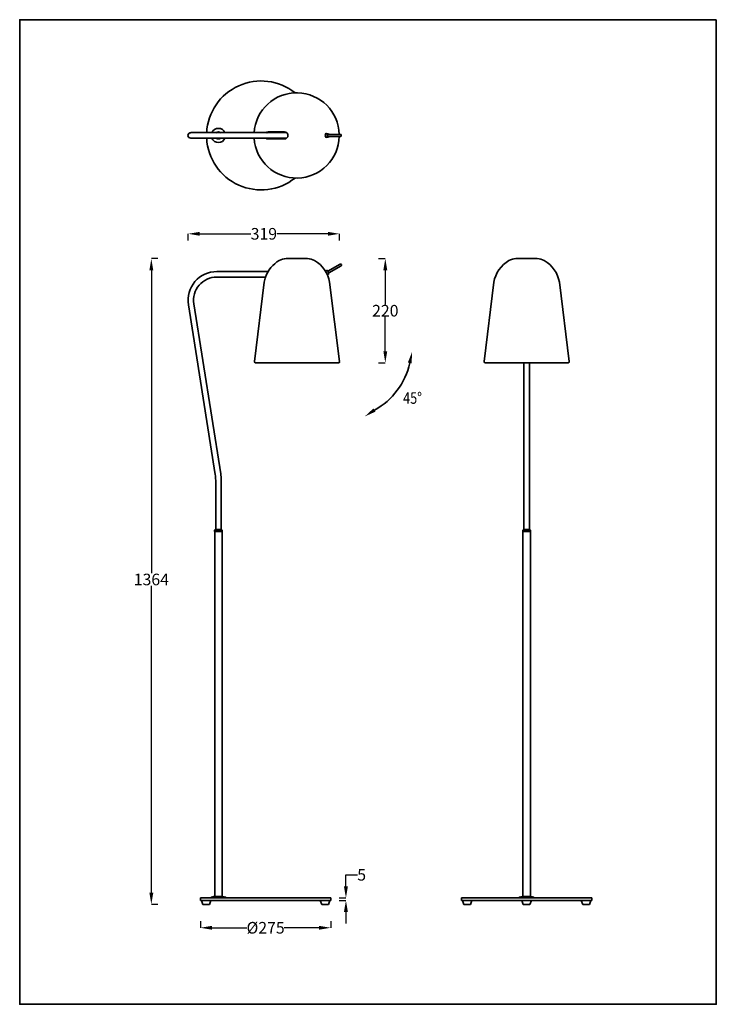
# Model space of a CAD drawing. Units: millimetres. Extents: x 0 to 17367, y -154 to 2081.
import ezdxf

# ---------------------------------------------------------------- set-up
doc = ezdxf.new("R2010")
doc.units = ezdxf.units.MM
doc.linetypes.add('HIDDEN', pattern=[9.525, 6.35, -3.175])
doc.layers.get('0').update_dxf_attribs({"lineweight": 35})
doc.layers.add('HID', color=8, linetype='HIDDEN')
doc.styles.get("Standard").update_dxf_attribs({"font": 'arial.ttf'})
doc.dimstyles.get("Standard").update_dxf_attribs({"dimtxt": 3.5, "dimasz": 3.5, "dimexe": 0, "dimexo": 0.0625, "dimgap": 0.09, "dimtad": 0, "dimtih": 1, "dimtoh": 1, "dimdec": 0, "dimzin": 0, "dimdsep": 46, "dimtxsty": 'Standard', "dimcen": 0, "dimclrd": 4, "dimclre": 4, "dimclrt": 4, "dimadec": 0, "dimazin": 0, "dimtfac": 1, "dimtdec": 0, "dimtofl": 0, "dimtmove": 0, "dimatfit": 3, "dimfxl": 2, "dimfxlon": 1, "dimtolj": 1, "dimtzin": 0, "dimarcsym": 0})

# ---------------------------------------------------------------- blocks, each defined once
blk = doc.blocks.new('*D8')
at = {"color": 4, "lineweight": -2, "transparency": 16777216}
for p, q in [((381, 177.7), (381, 163.7)), ((656, 177.7), (656, 163.7)), ((405.5, 163.7), (479, 163.7)), ((631.5, 163.7), (558, 163.7))]:
    blk.add_line(p, q, dxfattribs=at)
at = {"color": 4, "transparency": 16777216}
for points in [[(405.5, 167.8), (405.5, 159.6), (381, 163.7)], [(631.5, 167.8), (631.5, 159.6), (656, 163.7)]]:
    blk.add_solid(points, dxfattribs=at)
at = {"layer": 'DEFPOINTS', "color": 0, "transparency": 16777216}
for p in [(381, 221.6), (656, 221.6), (656, 163.7)]:
    blk.add_point(p, dxfattribs=at)
at = {"color": 4, "transparency": 16777216, "insert": (518.5, 163.7), "char_height": 24.5, "attachment_point": 5}
blk.add_mtext('\\A1;{\\fISOCPEUR|b0|i0|c0|p34;%%C}275', dxfattribs=at)
blk = doc.blocks.new('*D9')
at = {"color": 4, "lineweight": -2, "transparency": 16777216}
for p, q in [((688, 251.1), (688, 275.6)), ((688, 275.6), (712.5, 275.6)), ((674, 226.6), (688, 226.6)), ((674, 221.6), (688, 221.6)), ((688, 197.1), (688, 172.6))]:
    blk.add_line(p, q, dxfattribs=at)
at = {"color": 4, "transparency": 16777216}
for points in [[(683.9, 251.1), (692.1, 251.1), (688, 226.6)], [(683.9, 197.1), (692.1, 197.1), (688, 221.6)]]:
    blk.add_solid(points, dxfattribs=at)
at = {"layer": 'DEFPOINTS', "color": 0, "transparency": 16777216}
for p in [(656, 226.6), (656, 221.6), (688, 226.6)]:
    blk.add_point(p, dxfattribs=at)
at = {"color": 4, "transparency": 16777216, "insert": (721.2, 275.6), "char_height": 24.5, "attachment_point": 5}
blk.add_mtext('\\A1;5', dxfattribs=at)
blk = doc.blocks.new('*D10')
at = {"color": 4, "lineweight": -2, "transparency": 16777216}
for p, q in [((291.4, 1576.6), (277.4, 1576.6)), ((277.4, 1552.1), (277.4, 912.2)), ((277.4, 237.6), (277.4, 885.9)), ((291.4, 213.1), (277.4, 213.1))]:
    blk.add_line(p, q, dxfattribs=at)
at = {"color": 4, "transparency": 16777216}
for points in [[(273.3, 1552.1), (281.5, 1552.1), (277.4, 1576.6)], [(273.3, 237.6), (281.5, 237.6), (277.4, 213.1)]]:
    blk.add_solid(points, dxfattribs=at)
at = {"layer": 'DEFPOINTS', "color": 0, "transparency": 16777216}
for p in [(277.4, 1576.6), (562.2, 1576.6), (386.1, 213.1)]:
    blk.add_point(p, dxfattribs=at)
at = {"color": 4, "transparency": 16777216, "insert": (277.4, 899.1), "char_height": 24.5, "attachment_point": 5}
blk.add_mtext('\\A1;1364', dxfattribs=at)
blk = doc.blocks.new('*D12')
at = {"color": 4, "lineweight": -2, "transparency": 16777216}
for p, q in [((757.1, 1576.6), (771.1, 1576.6)), ((771.1, 1552.1), (771.1, 1479.7)), ((771.1, 1381.1), (771.1, 1453.4)), ((757.1, 1356.6), (771.1, 1356.6))]:
    blk.add_line(p, q, dxfattribs=at)
at = {"color": 4, "transparency": 16777216}
for points in [[(767, 1552.1), (775.2, 1552.1), (771.1, 1576.6)], [(767, 1381.1), (775.2, 1381.1), (771.1, 1356.6)]]:
    blk.add_solid(points, dxfattribs=at)
at = {"layer": 'DEFPOINTS', "color": 0, "transparency": 16777216}
for p in [(606.8, 1576.6), (771.1, 1576.6), (674.5, 1356.6)]:
    blk.add_point(p, dxfattribs=at)
at = {"color": 4, "transparency": 16777216, "insert": (771.1, 1466.6), "char_height": 24.5, "attachment_point": 5}
blk.add_mtext('\\A1;220', dxfattribs=at)
blk = doc.blocks.new('*D13')
at = {"color": 4, "lineweight": -2, "transparency": 16777216}
for p, q in [((355.2, 1615), (355.2, 1629)), ((379.7, 1629), (487.2, 1629)), ((650, 1629), (542.6, 1629)), ((674.5, 1615), (674.5, 1629))]:
    blk.add_line(p, q, dxfattribs=at)
at = {"color": 4, "transparency": 16777216}
for points in [[(379.7, 1633.1), (379.7, 1624.9), (355.2, 1629)], [(650, 1633.1), (650, 1624.9), (674.5, 1629)]]:
    blk.add_solid(points, dxfattribs=at)
at = {"layer": 'DEFPOINTS', "color": 0, "transparency": 16777216}
for p in [(674.5, 1629), (355.2, 1576.6), (674.5, 1576.6)]:
    blk.add_point(p, dxfattribs=at)
at = {"color": 4, "transparency": 16777216, "insert": (514.9, 1629), "char_height": 24.5, "attachment_point": 5}
blk.add_mtext('\\A1;319', dxfattribs=at)

msp = doc.modelspace()

# ---------------------------------------------------------------- linework, layer by layer
for p, q in [((360.6, 1842.6), (562.9, 1842.6)), ((360.6, 1830.9), (562.9, 1830.9)), ((523.6, 1844.2), (558.2, 1844.2)), ((646.4, 1841), (650.5, 1840.2)), ((646.4, 1832.5), (650.5, 1833.2)), ((650.5, 1838.7), (677.1, 1838.7)), ((650.5, 1834.7), (677.1, 1834.7)), ((523.6, 1829.2), (558.2, 1829.2)), ((565.8, 1576.6), (603.3, 1576.6)), ((649.7, 1550.4), (676, 1564.9)), ((651.7, 1546.9), (677.9, 1561.4)), ((644.9, 1550.3), (649, 1542.9)), ((497.3, 1356.6), (671.7, 1356.6)), ((982.1, 1356.6), (1156.4, 1356.6)), ((1063.4, 1356.6), (1063.4, 1004.6)), ((1075.1, 1356.6), (1075.1, 1004.6)), ((412.8, 1004.6), (411, 1003.1)), ((411, 1003.1), (411, 1000.6)), ((411, 1003.1), (427, 1003.1)), ((411, 1000.6), (427, 1000.6)), ((425.3, 1004.6), (412.8, 1004.6)), ((424.9, 1004.6), (413.2, 1004.6)), ((425.3, 1004.6), (427, 1003.1)), ((427, 1003.1), (427, 1000.6)), ((1063, 1004.6), (1061.3, 1003.1)), ((1061.3, 1003.1), (1061.3, 1000.6)), ((1061.3, 1003.1), (1077.3, 1003.1)), ((1061.3, 1000.6), (1077.3, 1000.6)), ((1075.5, 1004.6), (1063, 1004.6)), ((1075.1, 1004.6), (1063.4, 1004.6)), ((1075.5, 1004.6), (1077.3, 1003.1)), ((1077.3, 1003.1), (1077.3, 1000.6)), ((428.4, 229.6), (409.6, 229.6)), ((1078.7, 229.6), (1059.9, 229.6)), ((434, 228.6), (404, 228.6)), ((404, 226.6), (434, 226.6)), ((1084.3, 228.6), (1054.3, 228.6)), ((1054.3, 226.6), (1084.3, 226.6))]:
    msp.add_line(p, q)
at = {"ltscale": 0.01}
for p, q in [((644.9, 1550.3), (648.8, 1551.9)), ((648.8, 1551.9), (648.9, 1551.8)), ((648.9, 1551.8), (652.5, 1545.5)), ((649, 1542.9), (652.4, 1545.3)), ((652.4, 1545.3), (652.5, 1545.5)), ((652.4, 1545.3), (652.5, 1545.5))]:
    msp.add_line(p, q, dxfattribs=at)
at = {"color": 7, "linetype": 'Continuous'}
for p, q in [((381, 226.6), (656, 226.6)), ((381, 221.6), (381, 226.6)), ((381, 221.6), (656, 221.6)), ((383.1, 221.6), (403.1, 221.6)), ((386.1, 213.1), (383.1, 221.6)), ((383.1, 221.6), (403.1, 221.6)), ((400.1, 213.1), (386.1, 213.1)), ((400.1, 213.1), (403.1, 221.6)), ((636.9, 213.1), (633.9, 221.6)), ((653.9, 221.6), (633.9, 221.6)), ((636.9, 213.1), (650.9, 213.1)), ((650.9, 213.1), (653.9, 221.6)), ((656, 226.6), (656, 221.6)), ((931.8, 226.6), (1206.8, 226.6)), ((931.8, 221.6), (931.8, 226.6)), ((931.8, 221.6), (1206.8, 221.6)), ((933.8, 221.6), (953.8, 221.6)), ((936.8, 213.1), (933.8, 221.6)), ((933.8, 221.6), (953.8, 221.6)), ((950.8, 213.1), (936.8, 213.1)), ((950.8, 213.1), (953.8, 221.6)), ((1059.3, 221.6), (1079.3, 221.6)), ((1062.3, 213.1), (1059.3, 221.6)), ((1059.3, 221.6), (1079.3, 221.6)), ((1076.3, 213.1), (1062.3, 213.1)), ((1076.3, 213.1), (1079.3, 221.6)), ((1187.7, 213.1), (1184.7, 221.6)), ((1204.7, 221.6), (1184.7, 221.6)), ((1187.7, 213.1), (1201.7, 213.1)), ((1201.7, 213.1), (1204.7, 221.6)), ((1206.8, 226.6), (1206.8, 221.6))]:
    msp.add_line(p, q, dxfattribs=at)
msp.add_lwpolyline([(1469.6, 2081.1), (1469.6, 2.1), (-0.4, 2.1), (-0.4, 2081.1)], close=True)
for points in [[(671.7, 1356.6, 0.450467), (674.2, 1359.4), (653.6, 1526.6, 0.226585), (621.7, 1572.6, 0.130467), (606.8, 1576.6), (562.2, 1576.6, 0.130467), (547.3, 1572.6, 0.180434), (518.2, 1537.7)], [(1156.4, 1356.6, 0.450467), (1158.9, 1359.4), (1138.4, 1526.6, 0.226585), (1106.5, 1572.6, 0.130467), (1091.6, 1576.6), (1046.9, 1576.6, 0.130467), (1032.1, 1572.6, 0.226585), (1000.1, 1526.6), (979.6, 1359.4, 0.450467), (982.1, 1356.6)], [(523.7, 1549.4), (415.6, 1549.4, 0.461006), (355.5, 1479.1), (412.2, 1120.6, -0.03929), (413.2, 1109), (413.2, 1004.6)], [(518.2, 1537.7), (415.6, 1537.7, 0.461006), (367, 1480.9), (423.8, 1122.4, -0.03929), (424.9, 1109), (424.9, 1004.6)], [(518.2, 1537.8, 0.044488), (515.4, 1526.6), (494.9, 1359.4, 0.450467), (497.3, 1356.6, 0.450467)]]:
    msp.add_lwpolyline(points, format="xyb")
for points in [[(411.1, 1000.6), (411.1, 229.6)], [(427, 1000.6), (427, 229.6)], [(1061.3, 1000.6), (1061.3, 229.6)], [(1077.2, 1000.6), (1077.2, 229.6)], [(409.6, 229.6), (404, 228.6), (404, 226.6)], [(428.4, 229.6), (434, 228.6), (434, 226.6)], [(1059.9, 229.6), (1054.3, 228.6), (1054.3, 226.6)], [(1078.7, 229.6), (1084.3, 228.6), (1084.3, 226.6)]]:
    msp.add_lwpolyline(points)
for centre, radius, start, end in [((509, 1836.7), 115, 51.4507, 177.0841), ((584, 1836.7), 90, 1.2733, 176.2731), ((419, 1836.7), 15, 22.9545, 157.0455), ((360.6, 1836.7), 5.85, 90, 270), ((509, 1836.7), 115, 182.9159, 308.5493), ((419, 1836.7), 15, 202.9545, 337.0455), ((419, 1836.7), 7.5, 51.2606, 128.7394), ((419, 1836.7), 7.5, 231.2606, 308.7394), ((584, 1836.7), 90, 183.7269, 358.7267), ((558.2, 1836.7), 7.5, 270, 90), ((676.9, 1563.2), 2, 298.9597, 118.9597)]:
    msp.add_arc(centre, radius, start, end)
at = {"color": 4}
msp.add_arc((677.5, 1387.4), 148.4, 298.494, 347.9065, dxfattribs=at)
for centre, major_axis, ratio, start_param, end_param in [((523.6, 1836.7), (0, 7.5), 0.974838, 6.283185, 6.959316), ((523.6, 1836.7), (0, 7.5), 0.974838, 8.748647, 9.424778), ((526.9, 1836.7), (0, 7.5), 0.974838, 6.283185, 6.959316), ((526.9, 1836.7), (0, 7.5), 0.974838, 8.748647, 9.424778), ((646.4, 1836.7), (0, -4.25), 0.481678, 2.965578, 6.4592), ((650.5, 1836.7), (0, -3.5), 0.584895, 2.179042, 7.245736), ((650.5, 1836.7), (0, -2), 0.544805, 3.141593, 6.283185), ((677.1, 1836.7), (0, -2), 0.544805, 0, 3.141593)]:
    msp.add_ellipse(centre, major_axis=major_axis, ratio=ratio, start_param=start_param, end_param=end_param)
for points in [[(818.7, 1357.1), (826.6, 1355.4), (827.8, 1380.2)], [(746.1, 1260.3), (750.6, 1253.5), (727.9, 1243.4)]]:
    msp.add_solid(points, dxfattribs=at)
at = {"layer": 'HID', "ltscale": 1.5}
msp.add_line((649.3, 1544.5), (649.3, 1544.5), dxfattribs=at)
at = {"layer": 'HID'}
for p, q in [((674.5, 1356.6), (674.1, 1356.6)), ((674.5, 1357), (674.5, 1356.6))]:
    msp.add_line(p, q, dxfattribs=at)

# ---------------------------------------------------------------- texts
at = {"color": 4, "insert": (828.5, 1282.3), "char_height": 24.5, "attachment_point": 5}
msp.add_mtext('\\A1;{\\Fromand|c134;\\W0.8;45%%D}', dxfattribs=at)

# ---------------------------------------------------------------- dimensions: what is measured, and where the dimension line sits
dim = msp.add_linear_dim(base=(674.5, 1629), p1=(355.2, 1576.6), p2=(674.5, 1576.6), dimstyle='Standard', override={"dimscale": 7})
dim.commit()
dim.dimension.update_dxf_attribs({"geometry": '*D13', "text_midpoint": (514.9, 1629)})
for base, p1, p2, picture, middle in [((277.3915048, 1576.5705954), (386.06883, 213.0705954), (562.1869529, 1576.5705954), '*D10', (277.3915048, 899.0705954)), ((688, 226.6), (656, 221.6), (656, 226.6), '*D9', (721.2, 275.6))]:
    dim = msp.add_linear_dim(base=base, p1=p1, p2=p2, angle=90, dimstyle='Standard', override={"dimscale": 7})
    dim.commit()
    dim.dimension.update_dxf_attribs({"geometry": picture, "text_midpoint": middle, "dimtype": 160})
dim = msp.add_linear_dim(base=(771.1, 1576.6), p1=(674.5, 1356.6), p2=(606.8, 1576.6), angle=90, dimstyle='Standard', override={"dimscale": 7})
dim.commit()
dim.dimension.update_dxf_attribs({"geometry": '*D12', "text_midpoint": (771.1, 1466.6)})
dim = msp.add_linear_dim(base=(656, 163.7), p1=(381, 221.6), p2=(656, 221.6), text='{\\fISOCPEUR|b0|i0|c0|p34;%%C}<>', dimstyle='Standard', override={"dimscale": 7})
dim.commit()
dim.dimension.update_dxf_attribs({"geometry": '*D8', "text_midpoint": (518.5, 163.7), "dimtype": 160})

doc.saveas('drawing.dxf')
